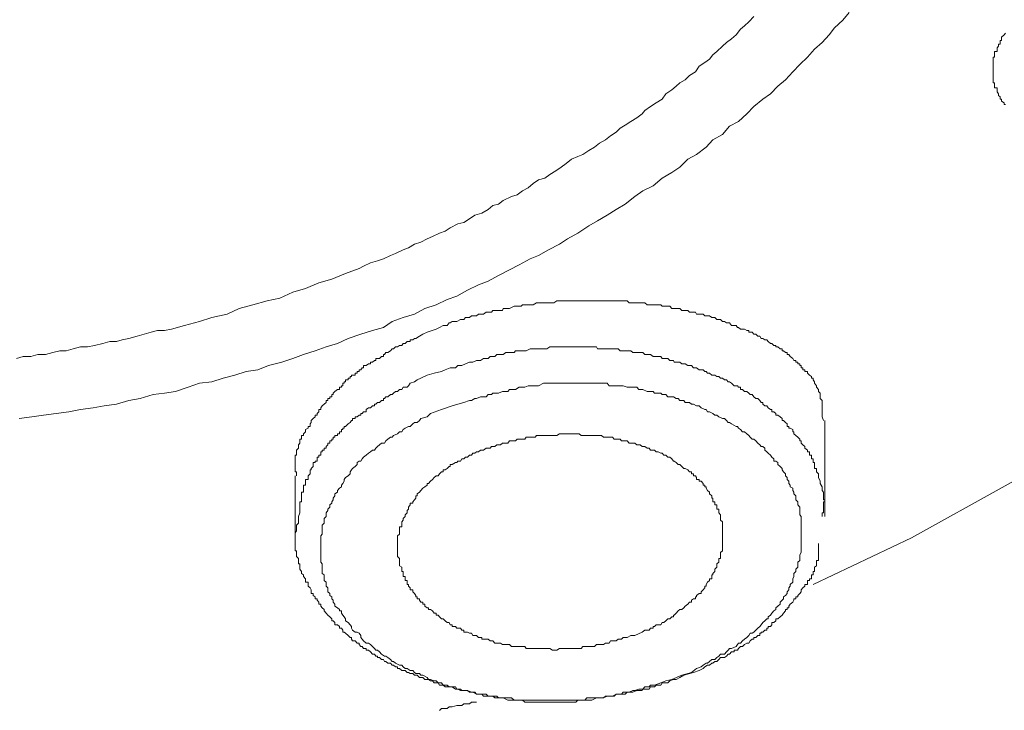
# Model space of a CAD drawing. Units: inches. Extents: x -283 to 915, y -794 to 61.
# Drawn here: x 42 to 57, y -173 to -163 of the extents above; entities that cross this region are included whole.
import ezdxf

# ---------------------------------------------------------------- set-up
doc = ezdxf.new("R2010")
doc.units = ezdxf.units.IN
doc.header["$MEASUREMENT"] = 0
doc.layers.add('图层 1', color=7, linetype='Continuous')

msp = doc.modelspace()

# ---------------------------------------------------------------- linework, layer by layer
at = {"layer": '图层 1', "color": 7, "lineweight": 9}
for points in [[(38.167, -130.445), (41.87, -130.619), (45.514, -131.101), (49.087, -131.871), (52.472, -132.985), (55.659, -134.357), (58.566, -136.002), (61.191, -137.856), (63.487, -139.964), (65.406, -142.245), (66.952, -144.671), (68.06, -147.206), (68.711, -149.83), (68.94, -152.475), (68.711, -155.129), (68.06, -157.748), (66.952, -160.293), (65.406, -162.709), (63.487, -164.961), (61.191, -167.068), (58.566, -168.957), (55.659, -170.573), (54.133, -171.298)], [(41.771, -167.789), (41.87, -167.759), (41.989, -167.759), (42.099, -167.729), (42.218, -167.729), (42.332, -167.695), (42.442, -167.67), (42.541, -167.67), (42.65, -167.64), (42.76, -167.61), (42.869, -167.61), (42.978, -167.585), (43.108, -167.555), (43.217, -167.526), (43.321, -167.526), (43.411, -167.501), (43.51, -167.476), (43.64, -167.441), (43.749, -167.411), (43.858, -167.381), (43.958, -167.352), (44.067, -167.352), (44.176, -167.332), (44.375, -167.277), (44.609, -167.212), (44.798, -167.153), (45.036, -167.103), (45.225, -167.014), (45.434, -166.954), (45.658, -166.894), (45.856, -166.85), (46.055, -166.76), (46.254, -166.7), (46.463, -166.616), (46.662, -166.556), (46.875, -166.472), (47.084, -166.392), (47.154, -166.358), (47.263, -166.303), (47.373, -166.273), (47.462, -166.243), (47.571, -166.189), (47.651, -166.159), (47.77, -166.104), (47.85, -166.069), (47.944, -166.015), (48.044, -165.985), (48.143, -165.93), (48.222, -165.895), (48.332, -165.846), (48.421, -165.811), (48.501, -165.761), (48.62, -165.701), (48.71, -165.677), (48.799, -165.622), (48.879, -165.562), (48.988, -165.532), (49.087, -165.478), (49.162, -165.413), (49.251, -165.393), (49.321, -165.334), (49.45, -165.274), (49.54, -165.249), (49.619, -165.184), (49.709, -165.14), (49.788, -165.075), (49.868, -165.015), (49.967, -164.991), (50.047, -164.931), (50.136, -164.876), (50.221, -164.817), (50.3, -164.762), (50.38, -164.697), (50.479, -164.653), (50.559, -164.623), (50.648, -164.558), (50.738, -164.508), (50.817, -164.449), (50.907, -164.394), (50.986, -164.334), (51.076, -164.275), (51.135, -164.215), (51.215, -164.165), (51.304, -164.111), (51.394, -164.051), (51.478, -163.991), (51.518, -163.942), (51.607, -163.877), (51.697, -163.818), (51.786, -163.763), (51.846, -163.683), (51.936, -163.619), (52.005, -163.564), (52.065, -163.509), (52.144, -163.465), (52.214, -163.395), (52.303, -163.34), (52.363, -163.251), (52.452, -163.196), (52.522, -163.142), (52.577, -163.077), (52.636, -163.022), (52.726, -162.943), (52.786, -162.883), (52.865, -162.828), (52.935, -162.764), (53.004, -162.679), (53.064, -162.625), (53.133, -162.565), (53.213, -162.48)], [(54.689, -162.421), (54.59, -162.535), (54.461, -162.654), (54.381, -162.764), (54.272, -162.883), (54.152, -162.987), (54.043, -163.112), (53.924, -163.226), (53.814, -163.34), (53.7, -163.465), (53.581, -163.564), (53.471, -163.683), (53.352, -163.763), (53.213, -163.877), (53.104, -163.991), (52.974, -164.111), (52.835, -164.185), (52.726, -164.31), (52.577, -164.394), (52.472, -164.508), (52.323, -164.623), (52.184, -164.697), (52.065, -164.817), (51.936, -164.901), (51.786, -164.991), (51.647, -165.11), (51.488, -165.184), (51.364, -165.274), (51.215, -165.393), (51.076, -165.478), (50.936, -165.562), (50.787, -165.652), (50.648, -165.731), (50.479, -165.846), (50.32, -165.93), (50.196, -166.015), (50.027, -166.104), (49.868, -166.189), (49.739, -166.243), (49.57, -166.333), (49.42, -166.412), (49.251, -166.502), (49.087, -166.591), (48.938, -166.646), (48.769, -166.73), (48.6, -166.82), (48.451, -166.874), (48.282, -166.954), (48.103, -167.014), (47.944, -167.103), (47.77, -167.153), (47.601, -167.212), (47.462, -167.307), (47.293, -167.352), (47.114, -167.411), (46.915, -167.476), (46.751, -167.555), (46.572, -167.61), (46.403, -167.67), (46.224, -167.729), (46.055, -167.789), (45.886, -167.844), (45.678, -167.898), (45.514, -167.963), (45.335, -167.988), (45.156, -168.048), (44.977, -168.092), (44.798, -168.152), (44.609, -168.172), (44.435, -168.236), (44.236, -168.301), (44.067, -168.326), (43.888, -168.346), (43.689, -168.41), (43.51, -168.44), (43.321, -168.5), (43.128, -168.525), (42.959, -168.555), (42.76, -168.579), (42.581, -168.614), (42.382, -168.644), (42.188, -168.669), (42.009, -168.694), (41.81, -168.719)], [(57.115, -163.847), (57.095, -163.847), (57.095, -163.818), (57.055, -163.793), (57.055, -163.763), (57.035, -163.763), (57.035, -163.728), (57.006, -163.708), (57.006, -163.683), (56.986, -163.649), (56.986, -163.619), (56.986, -163.589), (56.946, -163.589), (56.946, -163.564), (56.946, -163.529), (56.946, -163.509), (56.926, -163.509), (56.926, -163.48), (56.926, -163.465), (56.926, -163.425), (56.926, -163.395), (56.926, -163.365), (56.926, -163.34), (56.926, -163.315), (56.926, -163.286), (56.926, -163.251), (56.926, -163.226), (56.926, -163.196), (56.926, -163.166), (56.926, -163.142), (56.926, -163.112), (56.946, -163.112), (56.946, -163.077), (56.946, -163.052), (56.946, -163.022), (56.986, -163.022), (56.986, -162.987), (56.986, -162.968), (57.006, -162.943), (57.006, -162.908), (57.035, -162.908), (57.035, -162.883), (57.035, -162.853), (57.055, -162.853), (57.055, -162.828), (57.055, -162.799), (57.095, -162.764), (57.115, -162.739)], [(54.292, -168.753), (54.272, -168.694), (54.272, -168.669), (54.272, -168.644), (54.272, -168.614), (54.272, -168.579), (54.272, -168.555), (54.272, -168.525), (54.272, -168.5), (54.272, -168.47), (54.272, -168.44), (54.242, -168.41), (54.242, -168.386), (54.242, -168.346), (54.242, -168.326), (54.212, -168.301), (54.212, -168.271), (54.182, -168.236), (54.182, -168.212), (54.152, -168.172), (54.152, -168.152), (54.133, -168.122), (54.133, -168.092), (54.103, -168.092), (54.103, -168.067), (54.073, -168.048), (54.043, -168.018), (54.043, -167.988), (54.003, -167.988), (54.003, -167.963), (53.973, -167.963), (53.973, -167.933), (53.944, -167.933), (53.944, -167.898), (53.924, -167.898), (53.924, -167.869), (53.894, -167.869), (53.894, -167.844), (53.864, -167.844), (53.864, -167.819), (53.834, -167.819), (53.814, -167.789), (53.775, -167.759), (53.755, -167.729), (53.73, -167.729), (53.73, -167.695), (53.7, -167.695), (53.67, -167.67), (53.65, -167.67), (53.65, -167.64), (53.621, -167.64), (53.581, -167.61), (53.551, -167.61), (53.551, -167.585), (53.521, -167.585), (53.491, -167.555), (53.471, -167.555), (53.432, -167.526), (53.412, -167.501), (53.382, -167.501), (53.352, -167.476), (53.322, -167.476), (53.302, -167.441), (53.273, -167.441), (53.243, -167.411), (53.213, -167.411), (53.183, -167.381), (53.153, -167.381), (53.133, -167.381), (53.133, -167.352), (53.104, -167.352), (53.064, -167.332), (53.034, -167.332), (53.004, -167.332), (52.974, -167.307), (52.955, -167.307), (52.935, -167.277), (52.905, -167.277), (52.865, -167.277), (52.835, -167.237), (52.815, -167.237), (52.786, -167.237), (52.756, -167.212), (52.726, -167.212), (52.696, -167.183), (52.666, -167.183), (52.636, -167.183), (52.607, -167.153), (52.577, -167.153), (52.557, -167.153), (52.522, -167.128), (52.492, -167.128), (52.472, -167.128), (52.452, -167.128), (52.423, -167.103), (52.393, -167.103), (52.363, -167.103), (52.323, -167.103), (52.303, -167.068), (52.274, -167.068), (52.244, -167.068), (52.214, -167.068), (52.184, -167.043), (52.144, -167.043), (52.124, -167.043), (52.095, -167.043), (52.065, -167.014), (52.035, -167.014), (51.975, -167.014), (51.965, -167.014), (51.936, -167.014), (51.906, -166.979), (51.876, -166.979), (51.846, -166.979), (51.816, -166.979), (51.786, -166.979), (51.767, -166.954), (51.727, -166.954), (51.697, -166.954), (51.647, -166.954), (51.607, -166.954), (51.588, -166.954), (51.558, -166.954), (51.518, -166.924), (51.488, -166.924), (51.478, -166.924), (51.448, -166.924), (51.394, -166.924), (51.364, -166.924), (51.334, -166.924), (51.304, -166.924), (51.274, -166.924), (51.245, -166.894), (51.185, -166.894), (51.155, -166.894), (51.135, -166.894), (51.105, -166.894), (51.076, -166.894), (51.046, -166.894), (50.986, -166.894), (50.966, -166.894), (50.936, -166.894), (50.907, -166.894), (50.877, -166.894), (50.847, -166.894), (50.787, -166.894), (50.767, -166.894), (50.738, -166.894), (50.698, -166.894), (50.668, -166.894), (50.618, -166.894), (50.589, -166.894), (50.559, -166.894), (50.529, -166.894), (50.499, -166.894), (50.449, -166.894), (50.42, -166.894), (50.38, -166.894), (50.35, -166.894), (50.32, -166.894), (50.27, -166.894), (50.25, -166.894), (50.221, -166.894), (50.196, -166.894), (50.156, -166.894), (50.106, -166.924), (50.086, -166.924), (50.047, -166.924), (50.027, -166.924), (49.997, -166.924), (49.947, -166.924), (49.908, -166.924), (49.868, -166.924), (49.838, -166.924), (49.788, -166.954), (49.768, -166.954), (49.739, -166.954), (49.709, -166.954), (49.679, -166.954), (49.619, -166.954), (49.599, -166.979), (49.57, -166.979), (49.54, -166.979), (49.51, -166.979), (49.49, -166.979), (49.42, -167.014), (49.391, -167.014), (49.361, -167.014), (49.321, -167.014), (49.311, -167.043), (49.251, -167.043), (49.222, -167.043), (49.192, -167.043), (49.162, -167.043), (49.142, -167.068), (49.117, -167.068), (49.058, -167.068), (49.018, -167.103), (48.988, -167.103), (48.968, -167.103), (48.938, -167.103), (48.908, -167.128), (48.849, -167.128), (48.829, -167.128), (48.799, -167.153), (48.769, -167.153), (48.739, -167.153), (48.71, -167.183), (48.68, -167.183), (48.66, -167.183), (48.6, -167.212), (48.58, -167.212), (48.531, -167.212), (48.501, -167.237), (48.481, -167.237), (48.451, -167.277), (48.421, -167.277), (48.391, -167.277), (48.332, -167.307), (48.282, -167.332), (48.143, -167.381)], [(48.143, -167.381), (48.073, -167.411), (48.024, -167.441), (47.964, -167.476), (47.944, -167.476), (47.919, -167.501), (47.88, -167.501), (47.88, -167.526), (47.85, -167.526), (47.83, -167.526), (47.8, -167.555), (47.77, -167.555), (47.75, -167.585), (47.711, -167.585), (47.681, -167.61), (47.651, -167.61), (47.621, -167.64), (47.601, -167.64), (47.571, -167.67), (47.532, -167.695), (47.502, -167.695), (47.482, -167.729), (47.462, -167.729), (47.462, -167.759), (47.432, -167.759), (47.402, -167.789), (47.373, -167.789), (47.343, -167.789), (47.343, -167.819), (47.323, -167.819), (47.293, -167.844), (47.263, -167.844), (47.263, -167.869), (47.233, -167.869), (47.194, -167.898), (47.154, -167.898), (47.154, -167.933), (47.134, -167.933), (47.114, -167.963), (47.084, -167.963), (47.084, -167.988), (47.054, -167.988), (47.054, -168.018), (47.025, -168.018), (47.025, -168.048), (46.985, -168.048), (46.965, -168.048), (46.965, -168.067), (46.945, -168.067), (46.945, -168.092), (46.915, -168.092), (46.915, -168.122), (46.875, -168.122), (46.875, -168.152), (46.856, -168.152), (46.856, -168.172), (46.831, -168.172), (46.831, -168.212), (46.811, -168.212), (46.811, -168.236), (46.781, -168.236), (46.781, -168.271), (46.751, -168.271), (46.711, -168.301), (46.682, -168.326), (46.682, -168.346), (46.662, -168.346), (46.662, -168.386), (46.632, -168.386), (46.632, -168.41), (46.602, -168.41), (46.602, -168.44), (46.572, -168.44), (46.572, -168.47), (46.542, -168.5), (46.513, -168.525), (46.493, -168.555), (46.493, -168.579), (46.463, -168.579), (46.463, -168.614), (46.433, -168.644), (46.433, -168.669), (46.403, -168.669), (46.403, -168.694), (46.373, -168.719), (46.344, -168.753), (46.344, -168.783), (46.324, -168.803), (46.324, -168.843), (46.294, -168.843), (46.294, -168.868), (46.254, -168.893), (46.254, -168.927), (46.224, -168.957), (46.224, -168.982), (46.194, -168.982), (46.194, -169.012), (46.194, -169.042), (46.165, -169.042), (46.165, -169.066), (46.165, -169.101), (46.145, -169.131), (46.145, -169.156), (46.145, -169.181), (46.115, -169.211), (46.115, -169.235), (46.115, -169.26), (46.115, -169.29), (46.095, -169.29), (46.095, -169.32), (46.095, -169.345), (46.095, -169.38), (46.095, -169.404), (46.095, -169.434), (46.095, -169.464), (46.095, -169.494), (46.095, -169.519), (46.095, -169.549), (46.115, -169.549), (46.115, -169.578), (46.115, -169.608)], [(54.272, -169.837), (54.272, -169.782), (54.242, -169.728), (54.242, -169.693), (54.212, -169.638), (54.212, -169.608), (54.212, -169.578), (54.182, -169.549), (54.182, -169.519), (54.182, -169.494), (54.152, -169.494), (54.152, -169.464), (54.152, -169.434), (54.152, -169.404), (54.133, -169.404), (54.133, -169.38), (54.133, -169.345), (54.103, -169.345), (54.103, -169.32), (54.103, -169.29), (54.073, -169.29), (54.073, -169.26), (54.073, -169.235), (54.043, -169.235), (54.043, -169.211), (54.003, -169.181), (54.003, -169.156), (53.973, -169.131), (53.944, -169.101), (53.944, -169.066), (53.924, -169.066), (53.924, -169.042), (53.894, -169.012), (53.864, -168.982), (53.834, -168.957), (53.834, -168.927), (53.814, -168.927), (53.814, -168.893), (53.775, -168.868), (53.755, -168.868), (53.755, -168.843), (53.73, -168.843), (53.73, -168.803), (53.7, -168.783), (53.67, -168.753), (53.65, -168.753), (53.65, -168.719), (53.621, -168.694), (53.581, -168.669), (53.551, -168.669), (53.551, -168.644), (53.521, -168.614), (53.491, -168.614), (53.491, -168.579), (53.471, -168.579), (53.432, -168.555), (53.412, -168.525), (53.382, -168.525), (53.352, -168.5), (53.352, -168.47), (53.322, -168.47), (53.302, -168.44), (53.273, -168.41), (53.243, -168.41), (53.213, -168.386), (53.183, -168.346), (53.153, -168.346), (53.133, -168.326), (53.104, -168.301), (53.064, -168.301), (53.034, -168.271), (53.004, -168.271), (53.004, -168.236), (52.974, -168.236), (52.955, -168.212), (52.935, -168.212), (52.905, -168.212), (52.865, -168.172), (52.835, -168.152), (52.815, -168.152), (52.786, -168.122), (52.756, -168.122), (52.726, -168.092), (52.696, -168.092), (52.666, -168.067), (52.636, -168.067), (52.607, -168.048), (52.577, -168.048), (52.557, -168.048), (52.522, -168.018), (52.492, -168.018), (52.472, -167.988), (52.452, -167.988), (52.423, -167.963), (52.393, -167.963), (52.363, -167.963), (52.323, -167.933), (52.303, -167.933), (52.274, -167.933), (52.244, -167.898), (52.214, -167.898), (52.184, -167.898), (52.144, -167.869), (52.124, -167.869), (52.095, -167.869), (52.065, -167.844), (52.035, -167.844), (52.005, -167.844), (51.975, -167.844), (51.965, -167.819), (51.936, -167.819), (51.906, -167.819), (51.876, -167.789), (51.846, -167.789), (51.816, -167.789), (51.786, -167.789), (51.767, -167.759), (51.727, -167.759), (51.697, -167.759), (51.667, -167.759), (51.647, -167.759), (51.607, -167.729), (51.588, -167.729), (51.558, -167.729), (51.518, -167.729), (51.488, -167.695), (51.478, -167.695), (51.448, -167.695), (51.394, -167.695), (51.364, -167.695), (51.334, -167.695), (51.304, -167.67), (51.274, -167.67), (51.245, -167.67), (51.215, -167.67), (51.185, -167.67), (51.155, -167.67), (51.135, -167.67), (51.105, -167.64), (51.076, -167.64), (51.046, -167.64), (51.016, -167.64), (50.966, -167.64), (50.936, -167.64), (50.907, -167.64), (50.877, -167.64), (50.847, -167.64), (50.817, -167.64), (50.787, -167.64), (50.767, -167.61), (50.738, -167.61), (50.698, -167.61), (50.668, -167.61), (50.648, -167.61), (50.589, -167.61), (50.559, -167.61), (50.529, -167.61), (50.499, -167.61), (50.479, -167.61), (50.449, -167.61), (50.42, -167.61), (50.38, -167.61), (50.35, -167.61), (50.32, -167.61), (50.27, -167.61), (50.25, -167.61), (50.221, -167.61), (50.196, -167.61), (50.156, -167.61), (50.136, -167.61), (50.106, -167.61), (50.086, -167.61), (50.047, -167.61), (49.997, -167.64), (49.967, -167.64), (49.947, -167.64), (49.908, -167.64), (49.868, -167.64), (49.838, -167.64), (49.818, -167.64), (49.788, -167.64), (49.768, -167.64), (49.739, -167.64), (49.679, -167.67), (49.659, -167.67), (49.619, -167.67), (49.599, -167.67), (49.57, -167.67), (49.54, -167.67), (49.51, -167.67), (49.49, -167.695), (49.45, -167.695), (49.42, -167.695), (49.391, -167.695), (49.361, -167.695), (49.321, -167.729), (49.311, -167.729), (49.251, -167.729), (49.222, -167.729), (49.192, -167.759), (49.162, -167.759), (49.142, -167.759), (49.117, -167.759), (49.087, -167.789), (49.058, -167.789), (49.018, -167.789), (48.968, -167.819), (48.908, -167.819), (48.849, -167.844), (48.799, -167.844), (48.739, -167.869), (48.68, -167.898), (48.62, -167.898), (48.58, -167.933), (48.501, -167.933), (48.421, -167.963), (48.362, -167.988), (48.252, -168.018), (48.143, -168.048)], [(48.143, -168.048), (48.044, -168.092), (47.984, -168.122), (47.944, -168.152), (47.88, -168.172), (47.85, -168.212), (47.83, -168.236), (47.8, -168.236), (47.77, -168.236), (47.75, -168.271), (47.711, -168.271), (47.681, -168.301), (47.651, -168.301), (47.621, -168.326), (47.601, -168.346), (47.571, -168.346), (47.532, -168.386), (47.502, -168.386), (47.482, -168.41), (47.462, -168.41), (47.462, -168.44), (47.432, -168.44), (47.402, -168.47), (47.373, -168.47), (47.343, -168.5), (47.323, -168.5), (47.323, -168.525), (47.293, -168.525), (47.263, -168.555), (47.233, -168.555), (47.194, -168.579), (47.194, -168.614), (47.154, -168.614), (47.134, -168.644), (47.114, -168.644), (47.114, -168.669), (47.084, -168.669), (47.054, -168.694), (47.025, -168.694), (47.025, -168.719), (46.985, -168.719), (46.985, -168.753), (46.965, -168.753), (46.945, -168.783), (46.915, -168.803), (46.875, -168.843), (46.856, -168.843), (46.856, -168.868), (46.831, -168.868), (46.831, -168.893), (46.811, -168.893), (46.811, -168.927), (46.781, -168.927), (46.781, -168.957), (46.751, -168.957), (46.751, -168.982), (46.711, -168.982), (46.711, -169.012), (46.682, -169.012), (46.682, -169.042), (46.662, -169.042), (46.662, -169.066), (46.632, -169.066), (46.632, -169.101), (46.602, -169.101), (46.602, -169.131), (46.572, -169.156), (46.572, -169.181), (46.542, -169.181), (46.542, -169.211), (46.513, -169.211), (46.513, -169.235), (46.493, -169.235), (46.493, -169.26), (46.493, -169.29), (46.463, -169.29), (46.463, -169.32), (46.433, -169.32), (46.433, -169.345), (46.433, -169.38), (46.403, -169.38), (46.403, -169.404), (46.373, -169.404), (46.373, -169.434), (46.373, -169.464), (46.344, -169.494), (46.344, -169.519), (46.324, -169.519), (46.324, -169.549), (46.324, -169.578), (46.294, -169.608), (46.294, -169.638), (46.294, -169.668), (46.254, -169.668), (46.254, -169.693), (46.254, -169.728), (46.254, -169.757), (46.224, -169.757), (46.224, -169.782), (46.224, -169.802), (46.224, -169.837), (46.224, -169.862), (46.194, -169.862), (46.194, -169.887), (46.194, -169.921), (46.194, -169.956), (46.194, -169.981), (46.194, -170.011), (46.165, -170.011), (46.165, -170.036), (46.165, -170.061), (46.165, -170.095), (46.165, -170.125), (46.165, -170.15), (46.165, -170.185), (46.145, -170.24), (46.145, -170.274), (46.145, -170.324)], [(52.095, -172.705), (52.244, -172.66), (52.323, -172.601), (52.393, -172.576), (52.423, -172.546), (52.472, -172.516), (52.492, -172.516), (52.522, -172.491), (52.557, -172.461), (52.607, -172.461), (52.636, -172.432), (52.666, -172.407), (52.696, -172.377), (52.756, -172.377), (52.786, -172.342), (52.815, -172.317), (52.835, -172.292), (52.865, -172.292), (52.935, -172.258), (52.955, -172.228), (52.974, -172.208), (53.004, -172.208), (53.034, -172.173), (53.064, -172.143), (53.104, -172.118), (53.133, -172.089), (53.153, -172.054), (53.183, -172.054), (53.213, -172.034), (53.243, -172.004), (53.273, -171.974), (53.302, -171.949), (53.322, -171.92), (53.352, -171.885), (53.382, -171.86), (53.412, -171.83), (53.432, -171.83), (53.432, -171.8), (53.471, -171.775), (53.491, -171.741), (53.521, -171.706), (53.551, -171.686), (53.551, -171.661), (53.581, -171.631), (53.621, -171.602), (53.621, -171.572), (53.65, -171.542), (53.67, -171.517), (53.67, -171.487), (53.7, -171.467), (53.73, -171.437), (53.73, -171.408), (53.755, -171.378), (53.755, -171.348), (53.775, -171.323), (53.775, -171.298), (53.814, -171.259), (53.814, -171.209), (53.834, -171.174), (53.834, -171.149), (53.834, -171.124), (53.864, -171.095), (53.864, -171.06), (53.894, -171.03), (53.894, -171.005), (53.894, -170.975), (53.894, -170.95), (53.924, -170.926), (53.924, -170.891), (53.924, -170.861), (53.924, -170.836), (53.944, -170.801), (53.944, -170.776), (53.944, -170.717), (53.944, -170.692), (53.944, -170.662), (53.944, -170.637), (53.944, -170.602), (53.944, -170.573), (53.944, -170.543), (53.944, -170.513), (53.944, -170.493), (53.944, -170.463), (53.944, -170.433), (53.944, -170.399), (53.944, -170.374), (53.944, -170.344), (53.944, -170.324), (53.944, -170.299), (53.944, -170.24), (53.924, -170.215), (53.924, -170.185), (53.924, -170.15), (53.924, -170.125), (53.924, -170.095), (53.894, -170.061), (53.894, -170.036), (53.894, -170.011), (53.864, -169.981), (53.864, -169.956), (53.864, -169.921), (53.834, -169.887), (53.834, -169.862), (53.814, -169.837), (53.814, -169.802), (53.775, -169.782), (53.775, -169.757), (53.755, -169.728), (53.755, -169.693), (53.73, -169.668), (53.73, -169.638), (53.7, -169.608), (53.7, -169.578), (53.67, -169.549), (53.65, -169.519), (53.65, -169.494), (53.621, -169.464), (53.581, -169.434), (53.581, -169.404), (53.551, -169.38), (53.521, -169.38), (53.521, -169.345), (53.491, -169.32), (53.471, -169.29), (53.432, -169.26), (53.412, -169.235), (53.382, -169.211), (53.382, -169.181), (53.352, -169.156), (53.322, -169.156), (53.302, -169.131), (53.273, -169.101), (53.243, -169.066), (53.213, -169.042), (53.183, -169.042), (53.153, -169.012), (53.133, -168.982), (53.104, -168.957), (53.064, -168.927), (53.034, -168.927), (53.004, -168.893), (52.974, -168.868), (52.955, -168.843), (52.935, -168.843), (52.865, -168.803), (52.835, -168.783), (52.815, -168.783), (52.786, -168.753), (52.756, -168.719), (52.726, -168.719), (52.666, -168.694), (52.636, -168.669), (52.607, -168.669), (52.577, -168.644), (52.522, -168.614), (52.492, -168.614), (52.472, -168.579), (52.452, -168.579), (52.393, -168.555), (52.363, -168.525), (52.323, -168.525), (52.274, -168.5), (52.244, -168.5), (52.214, -168.47), (52.144, -168.47), (52.124, -168.44), (52.065, -168.44), (52.035, -168.41), (52.005, -168.41), (51.965, -168.386), (51.936, -168.386), (51.876, -168.386), (51.846, -168.346), (51.786, -168.346), (51.767, -168.326), (51.727, -168.326), (51.667, -168.326), (51.647, -168.301), (51.588, -168.301), (51.558, -168.301), (51.488, -168.271), (51.478, -168.271), (51.424, -168.271), (51.394, -168.236), (51.334, -168.236), (51.274, -168.236), (51.245, -168.236), (51.185, -168.212), (51.155, -168.212), (51.105, -168.212), (51.076, -168.212), (51.016, -168.212), (50.966, -168.212), (50.936, -168.172), (50.877, -168.172), (50.847, -168.172), (50.787, -168.172), (50.738, -168.172), (50.698, -168.172), (50.648, -168.172), (50.618, -168.172), (50.559, -168.172), (50.499, -168.172), (50.479, -168.172), (50.42, -168.172), (50.38, -168.172), (50.32, -168.172), (50.27, -168.172), (50.25, -168.172), (50.196, -168.172), (50.156, -168.172), (50.106, -168.172), (50.047, -168.172), (50.027, -168.172), (49.967, -168.172), (49.947, -168.172), (49.868, -168.212), (49.818, -168.212), (49.788, -168.212), (49.739, -168.212), (49.709, -168.212), (49.659, -168.236), (49.599, -168.236), (49.57, -168.236), (49.51, -168.271), (49.49, -168.271), (49.42, -168.271), (49.391, -168.301), (49.321, -168.301), (49.311, -168.301), (49.251, -168.326), (49.222, -168.326), (49.162, -168.326), (49.142, -168.346), (49.087, -168.346), (49.058, -168.386), (48.988, -168.386), (48.968, -168.386), (48.908, -168.41), (48.879, -168.41), (48.829, -168.44), (48.799, -168.44), (48.71, -168.47), (48.62, -168.5), (48.531, -168.525), (48.362, -168.579)], [(48.362, -168.579), (48.193, -168.644), (48.143, -168.694), (48.044, -168.719), (48.024, -168.753), (47.984, -168.783), (47.944, -168.783), (47.919, -168.803), (47.88, -168.843), (47.85, -168.843), (47.8, -168.868), (47.77, -168.893), (47.75, -168.927), (47.711, -168.927), (47.681, -168.957), (47.621, -168.982), (47.601, -169.012), (47.571, -169.012), (47.532, -169.042), (47.502, -169.066), (47.482, -169.101), (47.432, -169.101), (47.402, -169.131), (47.373, -169.156), (47.343, -169.181), (47.323, -169.211), (47.293, -169.211), (47.263, -169.235), (47.233, -169.26), (47.194, -169.29), (47.154, -169.32), (47.134, -169.345), (47.114, -169.38), (47.084, -169.38), (47.054, -169.404), (47.054, -169.434), (47.025, -169.464), (46.985, -169.494), (46.965, -169.519), (46.945, -169.549), (46.945, -169.578), (46.915, -169.608), (46.875, -169.638), (46.856, -169.668), (46.856, -169.693), (46.831, -169.728), (46.811, -169.757), (46.811, -169.782), (46.781, -169.802), (46.751, -169.837), (46.751, -169.862), (46.711, -169.887), (46.711, -169.921), (46.682, -169.956), (46.682, -169.981), (46.662, -170.011), (46.662, -170.036), (46.632, -170.061), (46.632, -170.095), (46.602, -170.125), (46.602, -170.15), (46.572, -170.185), (46.572, -170.215), (46.572, -170.24), (46.542, -170.274), (46.542, -170.299), (46.542, -170.324), (46.542, -170.344), (46.513, -170.374), (46.513, -170.399), (46.513, -170.433), (46.513, -170.463), (46.513, -170.513), (46.493, -170.543), (46.493, -170.573), (46.493, -170.602), (46.493, -170.637), (46.493, -170.662), (46.493, -170.692), (46.493, -170.717), (46.493, -170.747), (46.493, -170.776), (46.493, -170.801), (46.493, -170.836), (46.493, -170.861), (46.493, -170.891), (46.493, -170.926), (46.493, -170.95), (46.513, -170.975), (46.513, -171.005), (46.513, -171.03), (46.513, -171.06), (46.513, -171.124), (46.542, -171.149), (46.542, -171.174), (46.542, -171.209), (46.542, -171.234), (46.572, -171.259), (46.572, -171.298), (46.572, -171.323), (46.602, -171.348), (46.602, -171.378), (46.602, -171.408), (46.632, -171.437), (46.632, -171.467), (46.662, -171.487), (46.662, -171.517), (46.682, -171.542), (46.682, -171.572), (46.711, -171.602), (46.711, -171.631), (46.751, -171.661), (46.781, -171.686), (46.781, -171.706), (46.811, -171.706), (46.811, -171.741), (46.831, -171.775), (46.856, -171.8), (46.875, -171.83), (46.875, -171.86), (46.915, -171.885), (46.945, -171.92), (46.965, -171.949), (46.965, -171.974), (46.985, -172.004), (47.025, -172.034), (47.054, -172.034), (47.084, -172.054), (47.114, -172.089), (47.114, -172.118), (47.134, -172.143), (47.154, -172.173), (47.194, -172.208), (47.233, -172.208), (47.263, -172.228), (47.293, -172.258), (47.323, -172.292), (47.343, -172.317), (47.373, -172.317), (47.402, -172.342), (47.432, -172.377), (47.482, -172.407), (47.502, -172.407), (47.532, -172.432), (47.571, -172.461), (47.601, -172.491), (47.621, -172.491), (47.651, -172.516), (47.711, -172.546), (47.75, -172.546), (47.77, -172.576), (47.8, -172.601), (47.83, -172.601), (47.88, -172.63), (47.919, -172.63), (47.944, -172.66), (47.964, -172.68), (48.024, -172.68), (48.044, -172.705), (48.073, -172.705), (48.143, -172.74), (48.163, -172.77), (48.193, -172.77), (48.252, -172.794), (48.282, -172.794), (48.312, -172.824), (48.362, -172.824), (48.391, -172.859), (48.451, -172.859), (48.481, -172.884), (48.501, -172.884), (48.58, -172.884), (48.6, -172.919), (48.66, -172.919), (48.68, -172.944), (48.739, -172.944), (48.769, -172.944), (48.829, -172.968), (48.849, -172.968), (48.908, -172.998), (48.938, -172.998), (48.988, -172.998), (49.018, -173.028), (49.087, -173.028), (49.117, -173.028), (49.162, -173.028), (49.192, -173.053), (49.251, -173.053), (49.311, -173.053), (49.321, -173.053), (49.391, -173.093), (49.42, -173.093), (49.49, -173.093), (49.51, -173.093), (49.57, -173.093), (49.619, -173.093), (49.659, -173.123), (49.709, -173.123), (49.739, -173.123), (49.788, -173.123), (49.838, -173.123), (49.868, -173.123), (49.947, -173.123), (49.997, -173.123), (50.027, -173.123), (50.086, -173.123), (50.106, -173.123), (50.156, -173.123), (50.221, -173.123), (50.25, -173.123), (50.3, -173.123), (50.32, -173.123), (50.38, -173.123), (50.449, -173.123), (50.479, -173.093), (50.529, -173.093), (50.559, -173.093), (50.618, -173.093), (50.668, -173.093), (50.698, -173.093), (50.767, -173.053), (50.787, -173.053), (50.847, -173.053), (50.877, -173.053), (50.936, -173.028), (50.986, -173.028), (51.016, -173.028), (51.076, -172.998), (51.105, -172.998), (51.155, -172.998), (51.185, -172.968), (51.245, -172.968), (51.274, -172.968), (51.334, -172.944), (51.364, -172.944), (51.424, -172.919), (51.448, -172.919), (51.488, -172.919), (51.518, -172.884), (51.588, -172.884), (51.607, -172.859), (51.667, -172.859), (51.767, -172.824), (51.846, -172.794), (51.936, -172.77), (52.095, -172.705)], [(54.311, -170.24), (54.311, -168.753)], [(51.478, -172.034), (51.364, -172.089), (51.304, -172.089), (51.245, -172.118), (51.215, -172.118), (51.185, -172.118), (51.155, -172.143), (51.135, -172.143), (51.105, -172.143), (51.076, -172.173), (51.046, -172.173), (51.016, -172.173), (50.986, -172.173), (50.966, -172.208), (50.936, -172.208), (50.907, -172.208), (50.877, -172.228), (50.847, -172.228), (50.817, -172.228), (50.787, -172.228), (50.767, -172.228), (50.738, -172.258), (50.698, -172.258), (50.668, -172.258), (50.618, -172.258), (50.589, -172.258), (50.559, -172.258), (50.529, -172.292), (50.499, -172.292), (50.479, -172.292), (50.449, -172.292), (50.42, -172.292), (50.38, -172.292), (50.35, -172.292), (50.32, -172.292), (50.3, -172.292), (50.27, -172.292), (50.221, -172.292), (50.196, -172.292), (50.156, -172.317), (50.136, -172.317), (50.106, -172.317), (50.086, -172.317), (50.047, -172.292), (50.027, -172.292), (49.997, -172.292), (49.967, -172.292), (49.908, -172.292), (49.868, -172.292), (49.838, -172.292), (49.818, -172.292), (49.788, -172.292), (49.768, -172.292), (49.739, -172.292), (49.709, -172.292), (49.679, -172.292), (49.659, -172.258), (49.619, -172.258), (49.599, -172.258), (49.57, -172.258), (49.54, -172.258), (49.51, -172.258), (49.45, -172.258), (49.42, -172.228), (49.391, -172.228), (49.361, -172.228), (49.321, -172.228), (49.311, -172.228), (49.281, -172.208), (49.251, -172.208), (49.222, -172.208), (49.192, -172.208), (49.162, -172.173), (49.142, -172.173), (49.117, -172.173), (49.087, -172.143), (49.058, -172.143), (49.018, -172.143), (48.988, -172.143), (48.988, -172.118), (48.968, -172.118), (48.938, -172.118), (48.908, -172.089), (48.879, -172.089), (48.849, -172.089), (48.829, -172.054), (48.799, -172.054), (48.769, -172.034), (48.739, -172.034), (48.71, -172.034), (48.71, -172.004), (48.68, -172.004), (48.66, -171.974), (48.62, -171.974), (48.6, -171.974), (48.58, -171.949), (48.531, -171.949), (48.531, -171.92), (48.501, -171.92), (48.481, -171.885), (48.451, -171.885), (48.421, -171.86), (48.391, -171.83), (48.362, -171.83), (48.332, -171.8), (48.312, -171.775), (48.282, -171.775), (48.282, -171.741), (48.252, -171.741), (48.222, -171.706), (48.193, -171.686), (48.163, -171.686), (48.163, -171.661), (48.143, -171.661), (48.103, -171.631), (48.103, -171.602), (48.073, -171.602), (48.073, -171.572), (48.044, -171.572), (48.024, -171.542), (48.024, -171.517), (47.984, -171.517), (47.984, -171.487), (47.964, -171.487), (47.964, -171.467), (47.944, -171.437), (47.919, -171.408), (47.919, -171.378), (47.88, -171.378), (47.88, -171.348), (47.85, -171.323), (47.85, -171.298), (47.83, -171.298), (47.83, -171.259), (47.83, -171.234), (47.8, -171.234), (47.8, -171.209), (47.8, -171.174), (47.77, -171.174), (47.77, -171.149), (47.77, -171.124), (47.77, -171.095), (47.75, -171.095), (47.75, -171.06), (47.75, -171.03), (47.711, -171.005), (47.711, -170.975), (47.711, -170.95), (47.711, -170.926), (47.711, -170.891), (47.681, -170.861), (47.681, -170.836), (47.681, -170.801), (47.681, -170.776), (47.681, -170.747), (47.681, -170.717), (47.681, -170.692), (47.681, -170.662), (47.681, -170.637), (47.681, -170.602), (47.681, -170.573), (47.681, -170.543), (47.711, -170.513), (47.711, -170.493), (47.711, -170.463), (47.711, -170.433), (47.711, -170.399), (47.75, -170.399), (47.75, -170.374), (47.75, -170.344), (47.75, -170.324), (47.77, -170.299), (47.77, -170.274), (47.8, -170.24), (47.8, -170.215), (47.83, -170.185), (47.83, -170.15), (47.85, -170.125), (47.85, -170.095), (47.88, -170.061), (47.88, -170.036), (47.919, -170.036), (47.919, -170.011), (47.944, -169.981), (47.964, -169.956), (47.964, -169.921), (47.984, -169.921), (47.984, -169.887), (48.024, -169.862), (48.044, -169.837), (48.073, -169.802), (48.103, -169.782), (48.143, -169.757), (48.143, -169.728), (48.163, -169.728), (48.193, -169.693), (48.222, -169.668), (48.252, -169.638), (48.282, -169.608), (48.312, -169.608), (48.332, -169.578), (48.362, -169.549), (48.391, -169.549), (48.391, -169.519), (48.421, -169.519), (48.451, -169.494), (48.481, -169.464), (48.501, -169.464), (48.501, -169.434), (48.531, -169.434), (48.58, -169.404), (48.6, -169.404), (48.62, -169.38), (48.66, -169.38), (48.68, -169.345), (48.71, -169.345), (48.739, -169.32), (48.769, -169.32), (48.799, -169.29), (48.829, -169.29), (48.849, -169.26), (48.879, -169.26), (48.908, -169.235), (48.938, -169.235), (48.968, -169.211), (48.988, -169.211), (49.018, -169.211), (49.058, -169.181), (49.087, -169.181), (49.117, -169.181), (49.142, -169.156), (49.162, -169.156), (49.192, -169.156), (49.222, -169.131), (49.251, -169.131), (49.281, -169.131), (49.311, -169.101), (49.321, -169.101), (49.361, -169.101), (49.391, -169.101), (49.42, -169.066), (49.45, -169.066), (49.49, -169.066), (49.51, -169.066), (49.54, -169.042), (49.599, -169.042), (49.619, -169.042), (49.659, -169.042), (49.679, -169.012), (49.709, -169.012), (49.739, -169.012), (49.768, -169.012), (49.788, -169.012), (49.818, -169.012), (49.838, -168.982), (49.868, -168.982), (49.908, -168.982), (49.947, -168.982), (49.967, -168.982), (50.027, -168.982), (50.047, -168.982), (50.086, -168.982), (50.106, -168.982), (50.136, -168.982), (50.156, -168.982), (50.196, -168.957), (50.221, -168.957), (50.25, -168.957), (50.27, -168.957), (50.3, -168.957), (50.35, -168.957), (50.38, -168.957), (50.42, -168.957), (50.449, -168.957), (50.479, -168.957), (50.499, -168.957), (50.529, -168.982), (50.559, -168.982), (50.589, -168.982), (50.618, -168.982), (50.648, -168.982), (50.668, -168.982), (50.698, -168.982), (50.767, -168.982), (50.787, -168.982), (50.817, -168.982), (50.847, -168.982), (50.877, -169.012), (50.907, -169.012), (50.936, -169.012), (50.966, -169.012), (50.986, -169.012), (51.016, -169.012), (51.046, -169.042), (51.076, -169.042), (51.105, -169.042), (51.135, -169.042), (51.155, -169.066), (51.185, -169.066), (51.215, -169.066), (51.245, -169.066), (51.274, -169.101), (51.304, -169.101), (51.334, -169.101), (51.364, -169.101), (51.394, -169.131), (51.424, -169.131), (51.448, -169.131), (51.478, -169.156), (51.488, -169.156), (51.518, -169.156), (51.558, -169.181), (51.588, -169.181), (51.607, -169.211), (51.647, -169.211), (51.667, -169.211), (51.697, -169.235), (51.727, -169.235), (51.767, -169.26), (51.786, -169.26), (51.816, -169.29), (51.846, -169.29), (51.876, -169.32), (51.906, -169.32), (51.936, -169.345), (51.965, -169.38), (51.975, -169.38), (52.005, -169.404), (52.035, -169.434), (52.065, -169.434), (52.095, -169.464), (52.124, -169.494), (52.144, -169.494), (52.184, -169.519), (52.214, -169.549), (52.244, -169.549), (52.244, -169.578), (52.274, -169.578), (52.274, -169.608), (52.303, -169.608), (52.323, -169.638), (52.323, -169.668), (52.363, -169.668), (52.363, -169.693), (52.393, -169.693), (52.423, -169.728), (52.423, -169.757), (52.452, -169.757), (52.452, -169.782), (52.472, -169.782), (52.472, -169.802), (52.492, -169.837), (52.522, -169.862), (52.522, -169.887), (52.557, -169.921), (52.557, -169.956), (52.577, -169.956), (52.577, -169.981), (52.577, -170.011), (52.607, -170.011), (52.607, -170.036), (52.607, -170.061), (52.636, -170.061), (52.636, -170.095), (52.636, -170.125), (52.666, -170.125), (52.666, -170.15), (52.666, -170.185), (52.696, -170.215), (52.696, -170.24), (52.696, -170.274), (52.696, -170.299), (52.726, -170.324), (52.726, -170.344), (52.726, -170.374), (52.726, -170.399), (52.726, -170.433), (52.726, -170.463), (52.726, -170.493), (52.726, -170.513), (52.726, -170.543), (52.726, -170.573), (52.726, -170.602), (52.726, -170.637), (52.726, -170.662), (52.726, -170.692), (52.726, -170.717), (52.726, -170.747), (52.726, -170.776), (52.696, -170.801), (52.696, -170.836), (52.696, -170.861), (52.696, -170.891), (52.666, -170.891), (52.666, -170.926), (52.666, -170.95), (52.636, -170.975), (52.636, -171.005), (52.636, -171.03), (52.607, -171.06), (52.607, -171.095), (52.577, -171.124), (52.577, -171.149), (52.557, -171.149), (52.557, -171.174), (52.557, -171.209), (52.522, -171.209), (52.522, -171.234), (52.492, -171.259), (52.472, -171.298), (52.472, -171.323), (52.452, -171.323), (52.452, -171.348), (52.423, -171.378), (52.393, -171.408), (52.393, -171.437), (52.363, -171.437), (52.323, -171.467), (52.323, -171.487), (52.303, -171.487), (52.303, -171.517), (52.274, -171.517), (52.244, -171.542), (52.244, -171.572), (52.214, -171.572), (52.184, -171.602), (52.144, -171.631), (52.124, -171.661), (52.095, -171.686), (52.065, -171.686), (52.035, -171.706), (52.005, -171.741), (51.975, -171.775), (51.965, -171.775), (51.965, -171.8), (51.936, -171.8), (51.906, -171.83), (51.876, -171.83), (51.846, -171.86), (51.816, -171.885), (51.786, -171.885), (51.767, -171.92), (51.727, -171.92), (51.697, -171.92), (51.667, -171.949), (51.647, -171.949), (51.647, -171.974), (51.607, -171.974), (51.588, -172.004), (51.558, -172.004), (51.518, -172.004), (51.478, -172.034), (51.478, -172.034)], [(46.095, -169.608), (46.095, -170.602)], [(54.272, -170.24), (54.272, -170.215), (54.272, -170.185), (54.292, -170.185), (54.292, -170.15), (54.292, -170.125), (54.292, -170.095), (54.292, -170.061), (54.292, -170.036), (54.292, -170.011), (54.311, -170.011), (54.311, -169.981), (54.292, -169.981), (54.292, -169.956), (54.292, -169.921), (54.292, -169.887), (54.292, -169.862), (54.272, -169.837)], [(46.145, -170.324), (46.145, -170.344), (46.115, -170.374), (46.115, -170.399), (46.115, -170.433), (46.115, -170.463), (46.095, -170.493), (46.095, -170.513), (46.095, -170.543), (46.095, -170.573), (46.095, -170.602), (46.095, -170.637), (46.095, -170.662), (46.095, -170.692), (46.095, -170.717), (46.095, -170.747), (46.095, -170.776), (46.115, -170.776), (46.115, -170.801), (46.115, -170.836), (46.115, -170.861), (46.145, -170.891), (46.145, -170.926), (46.145, -170.95), (46.145, -170.975), (46.165, -170.975), (46.165, -171.005), (46.165, -171.03), (46.165, -171.06), (46.194, -171.095), (46.194, -171.124), (46.224, -171.149), (46.224, -171.174), (46.254, -171.209), (46.254, -171.234), (46.254, -171.259), (46.294, -171.259), (46.294, -171.298), (46.294, -171.323), (46.324, -171.348), (46.344, -171.378), (46.344, -171.408), (46.344, -171.437), (46.373, -171.437), (46.373, -171.467), (46.403, -171.487), (46.403, -171.517), (46.433, -171.517), (46.433, -171.542), (46.463, -171.572), (46.463, -171.602), (46.493, -171.602), (46.493, -171.631), (46.513, -171.661), (46.542, -171.686), (46.542, -171.706), (46.572, -171.741), (46.602, -171.775), (46.632, -171.8), (46.662, -171.83), (46.662, -171.86), (46.682, -171.86), (46.711, -171.885), (46.711, -171.92), (46.751, -171.92), (46.781, -171.949), (46.781, -171.974), (46.811, -171.974), (46.831, -172.004), (46.831, -172.034), (46.856, -172.034), (46.875, -172.054), (46.915, -172.089), (46.945, -172.118), (46.965, -172.118), (46.965, -172.143), (46.985, -172.173), (47.025, -172.173), (47.054, -172.208), (47.084, -172.208), (47.084, -172.228), (47.114, -172.258), (47.134, -172.258), (47.154, -172.292), (47.194, -172.292), (47.194, -172.317), (47.233, -172.317), (47.263, -172.342), (47.293, -172.377), (47.323, -172.377), (47.343, -172.407), (47.373, -172.407), (47.373, -172.432), (47.402, -172.432), (47.432, -172.461), (47.462, -172.461), (47.482, -172.491), (47.502, -172.491), (47.532, -172.516), (47.571, -172.516), (47.601, -172.546), (47.621, -172.546), (47.651, -172.576), (47.681, -172.576), (47.681, -172.601), (47.711, -172.601), (47.75, -172.63), (47.77, -172.63), (47.8, -172.63), (47.83, -172.66), (47.85, -172.66), (47.88, -172.68), (47.919, -172.68), (47.944, -172.705), (47.964, -172.705), (47.984, -172.705), (48.024, -172.74), (48.073, -172.74), (48.103, -172.77), (48.143, -172.77), (48.163, -172.77), (48.193, -172.794), (48.222, -172.794), (48.252, -172.824), (48.282, -172.824), (48.312, -172.824), (48.332, -172.859), (48.362, -172.859), (48.391, -172.859), (48.421, -172.884), (48.451, -172.884), (48.501, -172.884), (48.531, -172.884), (48.58, -172.919), (48.6, -172.919), (48.62, -172.919), (48.66, -172.944), (48.68, -172.944), (48.71, -172.944), (48.769, -172.944), (48.799, -172.968), (48.829, -172.968), (48.849, -172.968), (48.879, -172.968), (48.908, -172.998), (48.938, -172.998), (48.988, -172.998), (49.018, -172.998), (49.058, -172.998), (49.087, -173.028), (49.117, -173.028), (49.142, -173.028), (49.192, -173.028), (49.222, -173.028), (49.251, -173.053), (49.281, -173.053), (49.311, -173.053), (49.361, -173.053), (49.391, -173.053), (49.42, -173.053), (49.45, -173.053), (49.49, -173.093), (49.54, -173.093), (49.57, -173.093), (49.599, -173.093), (49.619, -173.093), (49.659, -173.093), (49.709, -173.093), (49.739, -173.093), (49.768, -173.093), (49.788, -173.093), (49.818, -173.093), (49.868, -173.093), (49.908, -173.093), (49.947, -173.093), (49.967, -173.093), (49.997, -173.093), (50.047, -173.093), (50.086, -173.093), (50.106, -173.093), (50.136, -173.093), (50.196, -173.093), (50.221, -173.093), (50.25, -173.093), (50.27, -173.093), (50.3, -173.093), (50.35, -173.093), (50.38, -173.093), (50.42, -173.093), (50.449, -173.093), (50.479, -173.093), (50.529, -173.093), (50.559, -173.093), (50.589, -173.093), (50.618, -173.053), (50.668, -173.053), (50.698, -173.053), (50.738, -173.053), (50.767, -173.053), (50.787, -173.053), (50.847, -173.053), (50.877, -173.053), (50.907, -173.028), (50.936, -173.028), (50.966, -173.028), (51.016, -173.028), (51.046, -173.028), (51.076, -172.998), (51.105, -172.998), (51.135, -172.998), (51.185, -172.998), (51.215, -172.998), (51.245, -172.968), (51.274, -172.968), (51.304, -172.968), (51.334, -172.968), (51.394, -172.944), (51.424, -172.944), (51.448, -172.944), (51.478, -172.944), (51.488, -172.919), (51.518, -172.919), (51.588, -172.919), (51.607, -172.884), (51.647, -172.884), (51.667, -172.884), (51.697, -172.859), (51.727, -172.859), (51.767, -172.859), (51.786, -172.824), (51.816, -172.824), (51.876, -172.824), (51.906, -172.794), (51.965, -172.77), (52.005, -172.77), (52.065, -172.74), (52.124, -172.705), (52.274, -172.66)], [(52.274, -172.66), (52.363, -172.63), (52.423, -172.601), (52.452, -172.576), (52.492, -172.546), (52.522, -172.546), (52.557, -172.516), (52.577, -172.516), (52.607, -172.491), (52.636, -172.491), (52.666, -172.461), (52.696, -172.432), (52.726, -172.432), (52.756, -172.432), (52.786, -172.407), (52.815, -172.377), (52.835, -172.377), (52.865, -172.342), (52.905, -172.342), (52.905, -172.317), (52.935, -172.317), (52.955, -172.317), (52.974, -172.292), (53.004, -172.258), (53.034, -172.258), (53.064, -172.228), (53.104, -172.208), (53.133, -172.208), (53.153, -172.173), (53.183, -172.143), (53.213, -172.143), (53.213, -172.118), (53.243, -172.118), (53.273, -172.089), (53.302, -172.089), (53.302, -172.054), (53.322, -172.054), (53.322, -172.034), (53.352, -172.034), (53.382, -172.004), (53.412, -172.004), (53.412, -171.974), (53.432, -171.974), (53.432, -171.949), (53.471, -171.949), (53.491, -171.92), (53.491, -171.885), (53.521, -171.885), (53.551, -171.86), (53.551, -171.83), (53.581, -171.83), (53.621, -171.8), (53.65, -171.775), (53.67, -171.741), (53.7, -171.706), (53.7, -171.686), (53.73, -171.686), (53.73, -171.661), (53.755, -171.661), (53.755, -171.631), (53.775, -171.602), (53.814, -171.572), (53.834, -171.542), (53.834, -171.517), (53.864, -171.517), (53.864, -171.487), (53.894, -171.487), (53.894, -171.467), (53.924, -171.437), (53.944, -171.408), (53.944, -171.378), (53.973, -171.348), (54.003, -171.323), (54.003, -171.298), (54.043, -171.298), (54.043, -171.259), (54.043, -171.234), (54.073, -171.234), (54.073, -171.209), (54.103, -171.209), (54.103, -171.174), (54.103, -171.149), (54.133, -171.149), (54.133, -171.124), (54.133, -171.095), (54.152, -171.095), (54.152, -171.06), (54.152, -171.03), (54.182, -171.005), (54.182, -170.975), (54.182, -170.95), (54.182, -170.926), (54.212, -170.926), (54.212, -170.891), (54.212, -170.861), (54.212, -170.836), (54.212, -170.801), (54.212, -170.776), (54.212, -170.747), (54.212, -170.717), (54.212, -170.662)], [(48.332, -173.252), (48.362, -173.222), (48.391, -173.222), (48.451, -173.222), (48.481, -173.197), (48.501, -173.197), (48.531, -173.197), (48.6, -173.177), (48.62, -173.177), (48.66, -173.177), (48.68, -173.177), (48.71, -173.147), (48.769, -173.147), (48.799, -173.147), (48.829, -173.123), (48.849, -173.123), (48.908, -173.123)]]:
    msp.add_lwpolyline(points, dxfattribs=at)

doc.saveas('drawing.dxf')
